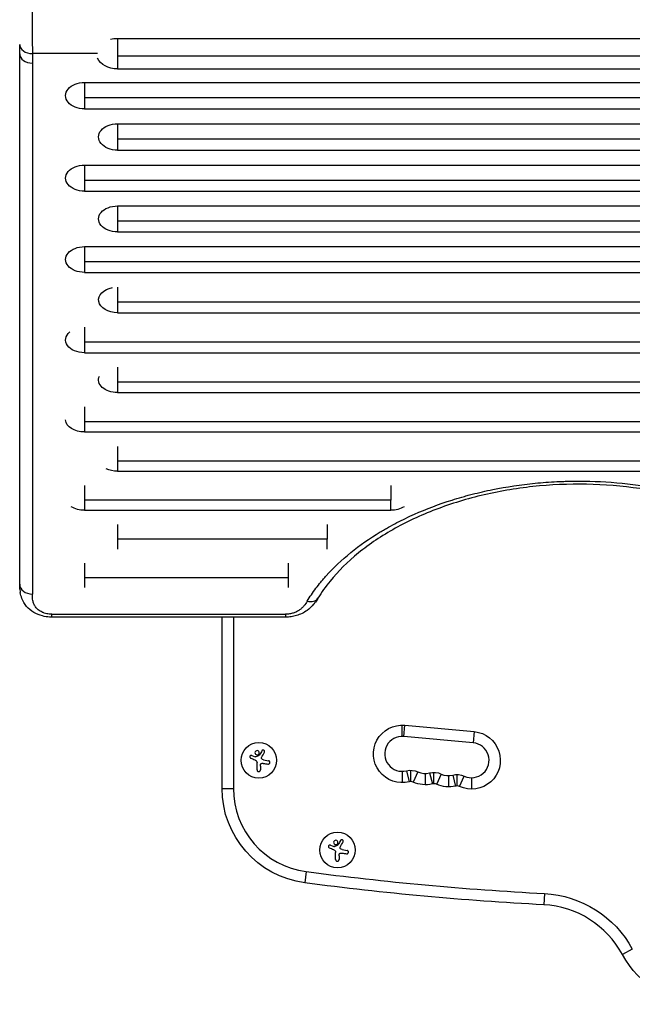
# Model space of a CAD drawing. Units: millimetres. Extents: x -2316 to 3846, y -2332 to 2722.
# Drawn here: x -924 to -441, y -457 to 319 of the extents above; entities that cross this region are included whole.
import ezdxf

# ---------------------------------------------------------------- set-up
doc = ezdxf.new("R2010")
doc.units = ezdxf.units.MM
doc.header["$LTSCALE"] = 20
doc.layers.add('2d', color=230, linetype='Continuous')

msp = doc.modelspace()

# ---------------------------------------------------------------- linework, layer by layer
at = {"layer": '2d'}
for p, q in [((-846.54, 304.31), (108.46, 304.31)), ((-846.54, 304.31), (-846.54, 280.28)), ((-862.33, 292.32), (-913.68, 292.32)), ((108.46, 290.44), (-846.54, 290.44)), ((-846.54, 280.28), (108.46, 280.28)), ((-872.54, 269.66), (82.46, 269.66)), ((-872.54, 269.66), (-872.54, 248.81)), ((82.46, 257.46), (-872.54, 257.46)), ((-872.54, 248.81), (82.46, 248.81)), ((-846.54, 237.03), (108.46, 237.03)), ((-846.54, 237.03), (-846.54, 216.31)), ((108.46, 224.88), (-846.54, 224.88)), ((-846.54, 216.31), (108.46, 216.31)), ((-872.54, 204.59), (82.46, 204.59)), ((-872.54, 204.59), (-872.54, 184.01)), ((82.46, 192.5), (-872.54, 192.5)), ((-872.54, 184.01), (82.46, 184.01)), ((-846.54, 172.35), (108.46, 172.35)), ((-846.54, 172.35), (-846.54, 151.9)), ((108.46, 160.32), (-846.54, 160.32)), ((-846.54, 151.9), (108.46, 151.9)), ((-872.54, 140.3), (82.46, 140.3)), ((-872.54, 140.3), (-872.54, 119.99)), ((82.46, 128.33), (-872.54, 128.33)), ((-872.54, 119.99), (82.46, 119.99)), ((-846.54, 108.45), (-846.54, 88.27)), ((108.46, 96.54), (-846.54, 96.54)), ((-846.54, 88.27), (108.46, 88.27)), ((-872.54, 76.79), (-872.54, 56.75)), ((82.46, 64.94), (-872.54, 64.94)), ((-872.54, 56.75), (82.46, 56.75)), ((-846.54, 45.33), (-846.54, 25.43)), ((108.46, 33.54), (-846.54, 33.54)), ((-846.54, 25.43), (108.46, 25.43)), ((-872.54, 14.07), (-872.54, -5.7)), ((82.46, 2.33), (-872.54, 2.33)), ((-872.54, -5.7), (82.46, -5.7)), ((-846.54, -17.22), (-846.54, -36.63)), ((108.46, -28.63), (-846.54, -28.63)), ((-846.54, -36.63), (108.46, -36.63)), ((-872.54, -47.88), (-872.54, -67.36)), ((-631.07, -59.49), (-872.54, -59.49)), ((-872.54, -67.36), (-631.07, -67.36)), ((-846.54, -78.56), (-846.54, -97.89)), ((-681.2, -90.11), (-846.54, -90.11)), ((-872.54, -109.04), (-872.54, -128.24)), ((-711.83, -128.24), (-711.83, -109.04)), ((-711.83, -120.54), (-872.54, -120.54)), ((-898.28, -149.24), (-713.99, -149.24)), ((-898.28, -151.54), (-898.28, -149.24)), ((-713.99, -151.54), (-898.28, -151.54)), ((-764.09, -286.45), (-764.09, -151.54)), ((-755.19, -151.54), (-755.19, -286.45)), ((-713.99, -149.24), (-713.99, -151.54)), ((-622.13, -245.5), (-622.13, -236.6)), ((-620.88, -245.56), (-620.06, -236.69)), ((-620.06, -236.69), (-565.29, -241.73)), ((-566.11, -250.59), (-620.88, -245.56)), ((-565.29, -241.73), (-566.11, -250.59)), ((-740.72, -260.48), (-737.96, -261.58)), ((-736.55, -271.87), (-736.55, -266.13)), ((-733.9, -268.8), (-733.9, -271.87)), ((-731.35, -264.02), (-727.54, -264.62)), ((-622.13, -273), (-622.13, -281.9)), ((-618.76, -272.58), (-616.57, -281.21)), ((-615.38, -281.06), (-615.38, -272.16)), ((-609.63, -273.42), (-613.35, -281.5)), ((-603.88, -274.68), (-603.88, -283.58)), ((-600.5, -274.26), (-598.32, -282.88)), ((-597.12, -282.74), (-597.12, -273.84)), ((-591.37, -275.1), (-595.15, -283.31)), ((-585.62, -276.36), (-585.62, -285.26)), ((-582.24, -275.94), (-579.97, -284.89)), ((-578.87, -284.41), (-578.87, -275.51)), ((-576.84, -284.86), (-573.12, -276.77)), ((-567.37, -278.03), (-567.37, -286.93)), ((-764.09, -286.45), (-755.19, -286.45)), ((-678.73, -331.14), (-675.98, -332.25)), ((-674.56, -342.53), (-674.56, -336.8)), ((-671.91, -339.47), (-671.91, -342.53)), ((-669.36, -334.68), (-665.55, -335.28)), ((-697.7, -351.98), (-698.86, -360.81)), ((-509.97, -369.24), (-510.44, -378.13)), ((-440.65, -413.02), (-448.47, -417.26))]:
    msp.add_line(p, q, dxfattribs=at)
for centre in [(-735.12, -264.3), (-673.13, -334.97)]:
    msp.add_circle(centre, 14, dxfattribs=at)
at = {"layer": '2d', "extrusion": (0, 0, -1)}
for centre, radius, start, end in [((622.13, -259.25), 22.65, 255.78147, 95.25267), ((567.37, -264.28), 22.65, 95.25269, 294.72393), ((615.38, -285.91), 13.75, 75.78147, 114.72391), ((597.12, -287.59), 13.75, 75.78147, 114.72391), ((578.87, -289.26), 13.75, 75.78147, 114.72391), ((689.09, -286.45), 75, 277.4858, 0), ((603.88, -260.93), 22.65, 255.78147, 294.72393), ((585.62, -262.61), 22.65, 255.78147, 294.72393), ((382.54, 2046.46), 2427.96, 273.01958, 277.4858), ((514.39, -453.02), 83.9, 93.01958, 151.52127), ((382.54, -381.5), 75, 270, 331.52127)]:
    msp.add_arc(centre, radius, start, end, dxfattribs=at)
at = {"layer": '2d'}
for centre, radius, start, end in [((-622.13, -259.25), 13.75, 84.74731, 284.21852), ((-567.37, -264.28), 13.75, 245.27609, 84.74732), ((-603.88, -260.93), 13.75, 245.27609, 284.21852), ((-585.62, -262.61), 13.75, 245.27609, 284.21852), ((-689.09, -286.45), 66.1, 180, 262.5142), ((-615.38, -285.91), 4.85, 65.27609, 104.2185), ((-597.12, -287.59), 4.85, 65.27609, 104.2185), ((-578.87, -289.26), 4.85, 65.27609, 104.2185), ((-382.54, 2046.46), 2419.06, 262.5142, 266.98042), ((-514.39, -453.02), 75, 28.47873, 86.98042)]:
    msp.add_arc(centre, radius, start, end, dxfattribs=at)
at = {"layer": '2d', "extrusion": (0, 0, -1)}
for centre, major_axis, ratio, start_param, end_param in [((-846.54, 292.3), (16.44, 0), 0.730791, 4.372737, 4.712389), ((-846.54, 292.3), (-16.44, 0), 0.730791, -1.570796, -0.306264), ((-872.54, 259.23), (14.94, 0), 0.697662, 1.570796, 4.712389), ((-846.54, 226.67), (14.94, 0), 0.693216, 1.570796, 4.712389), ((-872.54, 194.3), (-14.94, 0), 0.688742, 4.712389, 7.853982), ((-846.54, 162.13), (14.94, 0), 0.684242, 1.570796, 4.712389), ((-872.54, 130.15), (14.94, 0), 0.679714, 1.570796, 4.712389), ((-846.54, 98.36), (-14.94, 0), 0.675159, 4.712389, 7.589505), ((-872.54, 66.78), (14.94, 0), 0.670577, 1.570796, 3.821886), ((-846.54, 35.38), (-14.94, 0), 0.665967, 4.712389, 6.580201), ((-872.54, 4.19), (-14.94, 0), 0.66133, 4.712389, 6.239348), ((-846.54, -26.77), (14.94, 0), 0.659643, 1.570796, 2.202793), ((-872.54, -57.62), (-14.94, 0), 0.651976, 4.712389, 5.483432), ((-631.07, -57.62), (-14.94, 0), 0.651976, 3.941346, 4.712389)]:
    msp.add_ellipse(centre, major_axis=major_axis, ratio=ratio, start_param=start_param, end_param=end_param, dxfattribs=at)
at = {"layer": '2d'}
for centre, major_axis, ratio, start_param, end_param in [((-913.68, 299.47), (10, 0.04), 0.714733, 3.141593, 4.709524), ((-913.66, 292.05), (10, 0), 0.715665, 3.141593, 4.712338), ((-913.63, -125.69), (10, 0), 0.767948, 3.141592, 4.712312), ((-697, -131.3), (-8.52, 5.23), 0.715419, 1.984794, 3.141593)]:
    msp.add_ellipse(centre, major_axis=major_axis, ratio=ratio, start_param=start_param, end_param=end_param, dxfattribs=at)
for points, knots in [([(-913.68, 472.77), (-913.69, 469.81), (-913.7, 466.72), (-913.71, 461.86), (-913.72, 460.21), (-913.72, 456.85), (-913.73, 455.14), (-913.74, 449.96), (-913.74, 446.4), (-913.75, 439.08), (-913.76, 435.32), (-913.76, 429.53), (-913.76, 427.57), (-913.76, 424.6), (-913.77, 423.6), (-913.77, 421.61), (-913.77, 420.61), (-913.77, 415.59), (-913.77, 411.54), (-913.78, 403.38), (-913.78, 399.26), (-913.78, 390.95), (-913.78, 386.77), (-913.78, 378.32), (-913.78, 374.13), (-913.78, 365.83), (-913.78, 361.71), (-913.77, 353.55), (-913.77, 349.5), (-913.77, 344.48), (-913.77, 343.48), (-913.77, 341.49), (-913.76, 340.49), (-913.76, 337.52), (-913.76, 335.56), (-913.76, 329.77), (-913.75, 326.01), (-913.74, 318.69), (-913.74, 315.13), (-913.73, 309.95), (-913.72, 308.24), (-913.72, 304.88), (-913.71, 303.23), (-913.7, 298.37), (-913.69, 295.28), (-913.68, 292.32)], [0, 0, 0, 0, 0.0126449, 0.0126449, 0.0189673, 0.0189673, 0.0252898, 0.0252898, 0.0379346, 0.0379346, 0.0505795, 0.0505795, 0.0569019, 0.0569019, 0.0600632, 0.0600632, 0.0632244, 0.0632244, 0.0758693, 0.0758693, 0.0885141, 0.0885141, 0.101159, 0.101159, 0.1138039, 0.1138039, 0.1264488, 0.1264488, 0.1390936, 0.1390936, 0.1422548, 0.1422548, 0.1454161, 0.1454161, 0.1517385, 0.1517385, 0.1643834, 0.1643834, 0.1770283, 0.1770283, 0.1833507, 0.1833507, 0.1896731, 0.1896731, 0.202318, 0.202318, 0.202318, 0.202318]), ([(-923.63, -125.69), (-923.63, -104.34), (-923.63, -82.83), (-923.64, -5.81), (-923.64, 50.57), (-923.65, 168.22), (-923.66, 229.6), (-923.66, 292.05)], [0, 0, 0, 0, 10.000188, 10.000188, 35.540979, 35.540979, 62.362989, 62.362989, 62.362989, 62.362989]), ([(-913.66, 284.89), (-913.66, 212.19), (-913.65, 140.98), (-913.64, 1.52), (-913.63, -66.7), (-913.63, -133.37)], [0, 0, 0, 0, 0.3121813, 0.3121813, 0.6243625, 0.6243625, 0.6243625, 0.6243625]), ([(-697, -138.99), (-694.89, -135.56), (-692.59, -132.17), (-688.84, -127.18), (-687.54, -125.52), (-685.51, -123.06), (-684.82, -122.24), (-683.42, -120.62), (-682.71, -119.81), (-676.23, -112.59), (-669.79, -106.5), (-655.57, -94.98), (-647.81, -89.54), (-638.29, -83.8), (-637.22, -83.17), (-635.07, -81.92), (-633.98, -81.3), (-630.71, -79.47), (-628.49, -78.28), (-621.77, -74.79), (-617.17, -72.58), (-603.03, -66.3), (-593.15, -62.57), (-580.21, -58.5), (-577.6, -57.71), (-573.63, -56.58), (-572.3, -56.21), (-569.63, -55.49), (-568.29, -55.13), (-561.58, -53.41), (-556.16, -52.17), (-539.75, -48.87), (-528.62, -47.2), (-511.62, -45.52), (-505.91, -45.1), (-498.7, -44.75), (-497.25, -44.69), (-494.37, -44.58), (-492.93, -44.54), (-488.61, -44.43), (-485.74, -44.4), (-471.39, -44.41), (-460.01, -44.97), (-443.06, -46.65), (-437.43, -47.35), (-429.03, -48.61), (-426.23, -49.06), (-422.04, -49.8), (-420.65, -50.06), (-417.87, -50.58), (-416.49, -50.85), (-404.11, -53.36), (-393.47, -56.1), (-372.92, -62.58), (-363.01, -66.32), (-352.27, -71.09), (-351.08, -71.63), (-348.73, -72.72), (-347.57, -73.27), (-344.09, -74.94), (-341.82, -76.08), (-335.1, -79.58), (-330.78, -82), (-318.25, -89.57), (-310.49, -94.99), (-301.54, -102.25), (-299.79, -103.73), (-297.22, -105.98), (-296.38, -106.74), (-294.71, -108.26), (-293.89, -109.02), (-289.84, -112.86), (-286.79, -115.99), (-278.23, -125.55), (-273.28, -132.16), (-269.09, -138.99)], [0.0169694, 0.0169694, 0.0169694, 0.0169694, 0.0342534, 0.0342534, 0.0428955, 0.0428955, 0.0472165, 0.0472165, 0.0515375, 0.0515375, 0.0861055, 0.0861055, 0.1206736, 0.1206736, 0.1249946, 0.1249946, 0.1293156, 0.1293156, 0.1379576, 0.1379576, 0.1552416, 0.1552416, 0.1898097, 0.1898097, 0.1984517, 0.1984517, 0.2027727, 0.2027727, 0.2070937, 0.2070937, 0.2243777, 0.2243777, 0.2589458, 0.2589458, 0.2762298, 0.2762298, 0.2805508, 0.2805508, 0.2848718, 0.2848718, 0.2935138, 0.2935138, 0.3280818, 0.3280818, 0.3453659, 0.3453659, 0.3540079, 0.3540079, 0.3583289, 0.3583289, 0.3626499, 0.3626499, 0.3972179, 0.3972179, 0.431786, 0.431786, 0.436107, 0.436107, 0.440428, 0.440428, 0.44907, 0.44907, 0.466354, 0.466354, 0.5009221, 0.5009221, 0.5095641, 0.5095641, 0.5138851, 0.5138851, 0.5182061, 0.5182061, 0.5354901, 0.5354901, 0.5700582, 0.5700582, 0.5700582, 0.5700582]), ([(-277.61, -136.54), (-282.6, -128.42), (-288.89, -120.47), (-303.75, -105.44), (-312.39, -98.29), (-331.57, -85.2), (-342.18, -79.2), (-364.91, -68.62), (-377.13, -63.99), (-402.63, -56.33), (-416.02, -53.27), (-443.36, -48.87), (-457.42, -47.51), (-485.58, -46.55), (-499.79, -46.95), (-527.72, -49.49), (-541.56, -51.64), (-568.2, -57.57), (-581.13, -61.37), (-605.49, -70.41), (-617.03, -75.7), (-638.18, -87.46), (-647.9, -93.99), (-665.09, -107.93), (-672.64, -115.41), (-682.51, -127.53), (-685.69, -132), (-688.48, -136.54)], [0, 0, 0, 0, 4.276363, 4.276363, 8.538372, 8.538372, 12.77071, 12.77071, 16.995847, 16.995847, 21.222427, 21.222427, 25.450341, 25.450341, 29.680188, 29.680188, 33.911663, 33.911663, 38.141576, 38.141576, 42.369006, 42.369006, 46.594358, 46.594358, 50.821964, 50.821964, 53.210452, 53.210452, 53.210452, 53.210452]), ([(-923.5, -129.6), (-923.49, -129.71), (-923.48, -129.83), (-923.41, -130.7), (-923.31, -131.47), (-923.18, -132.22)], [0.005474938, 0.005474938, 0.005474938, 0.005474938, 0.005906445, 0.005906445, 0.008831847, 0.008831847, 0.008831847, 0.008831847]), ([(-898.28, -151.54), (-898.9, -151.54), (-899.52, -151.52), (-901.99, -151.37), (-903.85, -151.07), (-908.07, -149.98), (-910.42, -149.02), (-914.67, -146.49), (-916.6, -144.88), (-919.8, -141.18), (-921.07, -139.02), (-922.52, -135.3), (-922.92, -133.74), (-923.18, -132.22)], [0, 0, 0, 0, 0.18525, 0.18525, 0.74438, 0.74438, 1.519128, 1.519128, 2.321925, 2.321925, 3.154224, 3.154224, 3.726742, 3.726742, 3.726742, 3.726742]), ([(-898.28, -149.24), (-898.98, -149.24), (-899.67, -149.2), (-901.05, -149.06), (-901.71, -148.95), (-903.01, -148.67), (-903.64, -148.5), (-904.56, -148.2), (-904.86, -148.09), (-905.45, -147.86), (-905.74, -147.73), (-906.57, -147.35), (-907.09, -147.07), (-908.08, -146.46), (-908.55, -146.13), (-909.84, -145.09), (-910.56, -144.34), (-911.44, -143.15), (-911.7, -142.73), (-912.16, -141.91), (-912.36, -141.49), (-912.87, -140.24), (-913.11, -139.39), (-913.59, -136.84), (-913.63, -135.1), (-913.63, -133.37)], [0, 0, 0, 0, 0.00208338, 0.00208338, 0.00416676, 0.00416676, 0.00625013, 0.00625013, 0.00729182, 0.00729182, 0.00833351, 0.00833351, 0.01041689, 0.01041689, 0.01250027, 0.01250027, 0.01666702, 0.01666702, 0.0187504, 0.0187504, 0.02083378, 0.02083378, 0.02500053, 0.02500053, 0.03333404, 0.03333404, 0.03333404, 0.03333404]), ([(-688.48, -136.54), (-689.09, -137.53), (-689.77, -138.59), (-690.95, -140.23), (-691.41, -140.82), (-693.35, -143.14), (-695.1, -144.82), (-699.55, -148), (-702.45, -149.43), (-706.86, -150.72), (-708.24, -151.02), (-710.34, -151.33), (-711.07, -151.41), (-712.52, -151.51), (-713.26, -151.54), (-713.99, -151.54)], [0, 0, 0, 0, 0.475666, 0.475666, 0.741967, 0.741967, 1.546749, 1.546749, 2.536857, 2.536857, 2.9613, 2.9613, 3.179752, 3.179752, 3.400115, 3.400115, 3.400115, 3.400115]), ([(-697, -138.99), (-697.76, -140.23), (-698.56, -141.46), (-700.01, -143.21), (-700.54, -143.79), (-701.71, -144.89), (-702.35, -145.42), (-703.74, -146.39), (-704.5, -146.85), (-706.16, -147.67), (-707.04, -148.02), (-708.43, -148.46), (-708.91, -148.6), (-709.9, -148.83), (-710.4, -148.92), (-711.91, -149.16), (-712.94, -149.24), (-713.99, -149.24)], [0, 0, 0, 0, 0.00624348, 0.00624348, 0.00936523, 0.00936523, 0.01248697, 0.01248697, 0.01560871, 0.01560871, 0.01873045, 0.01873045, 0.02029132, 0.02029132, 0.02185219, 0.02185219, 0.02497394, 0.02497394, 0.02497394, 0.02497394]), ([(-740.72, -260.48), (-740.84, -260.43), (-740.97, -260.4), (-741.1, -260.4), (-741.24, -260.4), (-741.37, -260.42), (-741.5, -260.46), (-741.62, -260.5), (-741.74, -260.57), (-741.84, -260.66), (-741.94, -260.74), (-742.02, -260.83), (-742.09, -260.94), (-742.15, -261.04), (-742.19, -261.16), (-742.22, -261.27), (-742.24, -261.38), (-742.25, -261.5), (-742.24, -261.61), (-742.23, -261.73), (-742.2, -261.85), (-742.15, -261.95), (-742.1, -262.06), (-742.04, -262.17), (-741.96, -262.25), (-741.87, -262.35), (-741.77, -262.43), (-741.66, -262.49), (-741.63, -262.51), (-741.59, -262.52), (-741.56, -262.54)], [0, 0, 0, 0, 0.117688, 0.117688, 0.117688, 0.23572, 0.23572, 0.23572, 0.348983, 0.348983, 0.348983, 0.453941, 0.453941, 0.453941, 0.55245, 0.55245, 0.55245, 0.649106, 0.649106, 0.649106, 0.748614, 0.748614, 0.748614, 0.85433, 0.85433, 0.85433, 0.967387, 0.967387, 0.967387, 1, 1, 1, 1]), ([(-737.55, -257.04), (-737.9, -257.34), (-738.11, -257.76), (-738.19, -258.62), (-738.06, -259.06), (-737.52, -259.74), (-737.1, -259.98), (-736.19, -260.08), (-735.71, -259.94), (-735.36, -259.65)], [0, 0, 0, 0, 0.125, 0.125, 0.25, 0.25, 0.375, 0.375, 0.5, 0.5, 0.5, 0.5]), ([(-737.38, -261.63), (-737.43, -261.66), (-737.48, -261.67), (-737.54, -261.68), (-737.59, -261.69), (-737.64, -261.68), (-737.7, -261.67), (-737.71, -261.67), (-737.72, -261.67), (-737.74, -261.66)], [0, 0, 0, 0, 0.444984, 0.444984, 0.444984, 0.890124, 0.890124, 0.890124, 1, 1, 1, 1]), ([(-735.36, -259.65), (-735.02, -259.36), (-734.8, -258.93), (-734.72, -258.06), (-734.86, -257.62), (-735.4, -256.94), (-735.81, -256.7), (-736.73, -256.6), (-737.2, -256.75), (-737.55, -257.04)], [0.5, 0.5, 0.5, 0.5, 0.625, 0.625, 0.75, 0.75, 0.875, 0.875, 1, 1, 1, 1]), ([(-734.49, -260.16), (-734.5, -260.19), (-734.52, -260.22), (-734.55, -260.24), (-734.57, -260.26), (-734.59, -260.27), (-734.62, -260.29)], [0, 0, 0, 0, 0.541586, 0.541586, 0.541586, 1, 1, 1, 1]), ([(-732.77, -263.25), (-732.85, -263.17), (-732.92, -263.06), (-732.96, -262.96), (-733.01, -262.85), (-733.04, -262.73), (-733.05, -262.61), (-733.06, -262.49), (-733.05, -262.37), (-733.02, -262.26), (-733, -262.18), (-732.97, -262.1), (-732.93, -262.03)], [0, 0, 0, 0, 0.26951, 0.26951, 0.26951, 0.539189, 0.539189, 0.539189, 0.809594, 0.809594, 0.809594, 1, 1, 1, 1]), ([(-730.73, -257.81), (-730.67, -257.69), (-730.63, -257.56), (-730.61, -257.42), (-730.6, -257.29), (-730.61, -257.14), (-730.65, -257.01), (-730.68, -256.88), (-730.74, -256.75), (-730.82, -256.64), (-730.9, -256.54), (-730.99, -256.45), (-731.1, -256.38), (-731.19, -256.32), (-731.3, -256.27), (-731.41, -256.24), (-731.52, -256.21), (-731.63, -256.19), (-731.74, -256.19), (-731.85, -256.2), (-731.96, -256.22), (-732.07, -256.25), (-732.18, -256.29), (-732.28, -256.35), (-732.37, -256.42), (-732.48, -256.49), (-732.56, -256.58), (-732.63, -256.69), (-732.65, -256.72), (-732.67, -256.75), (-732.69, -256.78)], [0, 0, 0, 0, 0.123267, 0.123267, 0.123267, 0.246944, 0.246944, 0.246944, 0.364412, 0.364412, 0.364412, 0.469764, 0.469764, 0.469764, 0.565076, 0.565076, 0.565076, 0.656937, 0.656937, 0.656937, 0.751946, 0.751946, 0.751946, 0.854928, 0.854928, 0.854928, 0.968152, 0.968152, 0.968152, 1, 1, 1, 1]), ([(-733.76, -267.65), (-733.73, -267.52), (-733.68, -267.38), (-733.6, -267.26), (-733.53, -267.15), (-733.43, -267.04), (-733.32, -266.95), (-733.21, -266.86), (-733.09, -266.79), (-732.96, -266.74), (-732.84, -266.7), (-732.72, -266.68), (-732.6, -266.67)], [0, 0, 0, 0, 0.2593, 0.2593, 0.2593, 0.519012, 0.519012, 0.519012, 0.774897, 0.774897, 0.774897, 1, 1, 1, 1]), ([(-727.95, -267.27), (-727.79, -267.3), (-727.63, -267.29), (-727.47, -267.26), (-727.31, -267.22), (-727.15, -267.16), (-727.01, -267.06), (-726.87, -266.98), (-726.75, -266.86), (-726.66, -266.73), (-726.57, -266.61), (-726.5, -266.47), (-726.46, -266.32), (-726.42, -266.19), (-726.4, -266.05), (-726.41, -265.91), (-726.41, -265.77), (-726.44, -265.64), (-726.48, -265.51), (-726.52, -265.38), (-726.59, -265.26), (-726.67, -265.15), (-726.75, -265.03), (-726.86, -264.93), (-726.98, -264.85), (-727.1, -264.76), (-727.25, -264.69), (-727.4, -264.65), (-727.44, -264.64), (-727.49, -264.63), (-727.54, -264.62)], [0, 0, 0, 0, 0.120796, 0.120796, 0.120796, 0.242046, 0.242046, 0.242046, 0.356333, 0.356333, 0.356333, 0.459168, 0.459168, 0.459168, 0.553739, 0.553739, 0.553739, 0.646543, 0.646543, 0.646543, 0.743592, 0.743592, 0.743592, 0.848997, 0.848997, 0.848997, 0.964083, 0.964083, 0.964083, 1, 1, 1, 1]), ([(-736.55, -271.87), (-736.55, -272.03), (-736.52, -272.19), (-736.46, -272.34), (-736.4, -272.49), (-736.31, -272.64), (-736.2, -272.76), (-736.09, -272.88), (-735.96, -272.98), (-735.82, -273.05), (-735.68, -273.12), (-735.54, -273.17), (-735.39, -273.18), (-735.25, -273.2), (-735.11, -273.2), (-734.97, -273.17), (-734.84, -273.14), (-734.71, -273.1), (-734.6, -273.04), (-734.48, -272.97), (-734.37, -272.89), (-734.27, -272.8), (-734.17, -272.69), (-734.09, -272.57), (-734.03, -272.45), (-733.96, -272.31), (-733.92, -272.16), (-733.91, -272.01), (-733.9, -271.97), (-733.9, -271.92), (-733.9, -271.87)], [0, 0, 0, 0, 0.12144, 0.12144, 0.12144, 0.243283, 0.243283, 0.243283, 0.358856, 0.358856, 0.358856, 0.462986, 0.462986, 0.462986, 0.558085, 0.558085, 0.558085, 0.650496, 0.650496, 0.650496, 0.746429, 0.746429, 0.746429, 0.850305, 0.850305, 0.850305, 0.963913, 0.963913, 0.963913, 1, 1, 1, 1]), ([(-678.73, -331.14), (-678.85, -331.09), (-678.98, -331.07), (-679.12, -331.06), (-679.25, -331.06), (-679.38, -331.08), (-679.51, -331.13), (-679.64, -331.17), (-679.75, -331.24), (-679.86, -331.32), (-679.95, -331.4), (-680.04, -331.5), (-680.1, -331.61), (-680.16, -331.71), (-680.2, -331.82), (-680.23, -331.94), (-680.25, -332.05), (-680.26, -332.17), (-680.25, -332.28), (-680.24, -332.4), (-680.21, -332.51), (-680.17, -332.62), (-680.12, -332.73), (-680.05, -332.83), (-679.97, -332.92), (-679.89, -333.01), (-679.78, -333.09), (-679.67, -333.15), (-679.64, -333.17), (-679.61, -333.19), (-679.57, -333.2)], [0, 0, 0, 0, 0.117688, 0.117688, 0.117688, 0.23572, 0.23572, 0.23572, 0.348983, 0.348983, 0.348983, 0.453941, 0.453941, 0.453941, 0.55245, 0.55245, 0.55245, 0.649106, 0.649106, 0.649106, 0.748614, 0.748614, 0.748614, 0.85433, 0.85433, 0.85433, 0.967387, 0.967387, 0.967387, 1, 1, 1, 1]), ([(-675.56, -327.71), (-675.91, -328), (-676.12, -328.42), (-676.2, -329.29), (-676.07, -329.73), (-675.53, -330.41), (-675.11, -330.65), (-674.2, -330.75), (-673.72, -330.6), (-673.38, -330.31)], [0, 0, 0, 0, 0.125, 0.125, 0.25, 0.25, 0.375, 0.375, 0.5, 0.5, 0.5, 0.5]), ([(-675.39, -332.3), (-675.44, -332.32), (-675.5, -332.34), (-675.55, -332.35), (-675.6, -332.35), (-675.66, -332.35), (-675.71, -332.34), (-675.72, -332.34), (-675.74, -332.33), (-675.75, -332.33)], [0, 0, 0, 0, 0.444984, 0.444984, 0.444984, 0.890124, 0.890124, 0.890124, 1, 1, 1, 1]), ([(-673.38, -330.31), (-673.03, -330.02), (-672.81, -329.59), (-672.74, -328.73), (-672.87, -328.29), (-673.41, -327.61), (-673.83, -327.37), (-674.74, -327.27), (-675.21, -327.41), (-675.56, -327.71)], [0.5, 0.5, 0.5, 0.5, 0.625, 0.625, 0.75, 0.75, 0.875, 0.875, 1, 1, 1, 1]), ([(-672.5, -330.83), (-672.52, -330.86), (-672.54, -330.88), (-672.56, -330.9), (-672.58, -330.92), (-672.61, -330.94), (-672.63, -330.95)], [0, 0, 0, 0, 0.541586, 0.541586, 0.541586, 1, 1, 1, 1]), ([(-670.78, -333.92), (-670.86, -333.83), (-670.93, -333.73), (-670.98, -333.62), (-671.02, -333.51), (-671.05, -333.39), (-671.06, -333.28), (-671.07, -333.16), (-671.06, -333.04), (-671.03, -332.92), (-671.01, -332.84), (-670.98, -332.76), (-670.95, -332.69)], [0, 0, 0, 0, 0.26951, 0.26951, 0.26951, 0.539189, 0.539189, 0.539189, 0.809594, 0.809594, 0.809594, 1, 1, 1, 1]), ([(-668.75, -328.47), (-668.68, -328.35), (-668.64, -328.22), (-668.63, -328.09), (-668.61, -327.95), (-668.62, -327.81), (-668.66, -327.67), (-668.69, -327.55), (-668.75, -327.42), (-668.84, -327.31), (-668.91, -327.21), (-669, -327.12), (-669.11, -327.05), (-669.2, -326.98), (-669.31, -326.93), (-669.42, -326.9), (-669.53, -326.87), (-669.64, -326.86), (-669.75, -326.86), (-669.86, -326.86), (-669.97, -326.88), (-670.08, -326.92), (-670.19, -326.96), (-670.29, -327.01), (-670.39, -327.08), (-670.49, -327.16), (-670.58, -327.25), (-670.64, -327.35), (-670.66, -327.38), (-670.68, -327.41), (-670.7, -327.44)], [0, 0, 0, 0, 0.123267, 0.123267, 0.123267, 0.246944, 0.246944, 0.246944, 0.364412, 0.364412, 0.364412, 0.469764, 0.469764, 0.469764, 0.565076, 0.565076, 0.565076, 0.656937, 0.656937, 0.656937, 0.751946, 0.751946, 0.751946, 0.854928, 0.854928, 0.854928, 0.968152, 0.968152, 0.968152, 1, 1, 1, 1]), ([(-671.78, -338.32), (-671.75, -338.18), (-671.69, -338.05), (-671.62, -337.93), (-671.54, -337.81), (-671.44, -337.7), (-671.33, -337.61), (-671.23, -337.53), (-671.1, -337.46), (-670.97, -337.41), (-670.86, -337.37), (-670.73, -337.34), (-670.61, -337.34)], [0, 0, 0, 0, 0.2593, 0.2593, 0.2593, 0.519012, 0.519012, 0.519012, 0.774897, 0.774897, 0.774897, 1, 1, 1, 1]), ([(-665.96, -337.94), (-665.81, -337.96), (-665.64, -337.96), (-665.48, -337.92), (-665.32, -337.89), (-665.16, -337.82), (-665.02, -337.73), (-664.89, -337.64), (-664.77, -337.53), (-664.67, -337.39), (-664.58, -337.27), (-664.52, -337.13), (-664.47, -336.99), (-664.43, -336.85), (-664.42, -336.71), (-664.42, -336.58), (-664.42, -336.44), (-664.45, -336.3), (-664.49, -336.18), (-664.54, -336.05), (-664.6, -335.92), (-664.68, -335.81), (-664.77, -335.7), (-664.87, -335.59), (-664.99, -335.51), (-665.12, -335.42), (-665.26, -335.36), (-665.41, -335.31), (-665.46, -335.3), (-665.5, -335.29), (-665.55, -335.28)], [0, 0, 0, 0, 0.120796, 0.120796, 0.120796, 0.242046, 0.242046, 0.242046, 0.356333, 0.356333, 0.356333, 0.459168, 0.459168, 0.459168, 0.553739, 0.553739, 0.553739, 0.646543, 0.646543, 0.646543, 0.743592, 0.743592, 0.743592, 0.848997, 0.848997, 0.848997, 0.964083, 0.964083, 0.964083, 1, 1, 1, 1]), ([(-674.56, -342.53), (-674.56, -342.69), (-674.53, -342.86), (-674.47, -343.01), (-674.41, -343.16), (-674.33, -343.3), (-674.21, -343.43), (-674.11, -343.54), (-673.97, -343.65), (-673.83, -343.72), (-673.7, -343.79), (-673.55, -343.83), (-673.4, -343.85), (-673.26, -343.87), (-673.12, -343.86), (-672.98, -343.84), (-672.85, -343.81), (-672.72, -343.76), (-672.61, -343.7), (-672.49, -343.64), (-672.38, -343.55), (-672.29, -343.46), (-672.19, -343.36), (-672.1, -343.24), (-672.04, -343.11), (-671.98, -342.98), (-671.93, -342.83), (-671.92, -342.68), (-671.91, -342.63), (-671.91, -342.58), (-671.91, -342.53)], [0, 0, 0, 0, 0.12144, 0.12144, 0.12144, 0.243283, 0.243283, 0.243283, 0.358856, 0.358856, 0.358856, 0.462986, 0.462986, 0.462986, 0.558085, 0.558085, 0.558085, 0.650496, 0.650496, 0.650496, 0.746429, 0.746429, 0.746429, 0.850305, 0.850305, 0.850305, 0.963913, 0.963913, 0.963913, 1, 1, 1, 1])]:
    msp.add_open_spline(points, degree=3, knots=knots, dxfattribs=at)
for points in [[(-923.66, 292.05), (-923.66, 294.51), (-923.67, 296.97), (-923.68, 299.43)], [(-913.68, 292.32), (-913.67, 289.84), (-913.66, 287.37), (-913.66, 284.89)], [(-631.07, -47.88), (-631.07, -52.32), (-631.07, -56.29), (-631.07, -59.49)], [(-631.07, -67.36), (-631.07, -65.59), (-631.07, -62.91), (-631.07, -59.49)], [(-681.2, -78.56), (-681.2, -82.98), (-681.2, -86.93), (-681.2, -90.11)], [(-681.2, -97.89), (-681.2, -96.15), (-681.2, -93.5), (-681.2, -90.11)], [(-923.5, -129.6), (-923.61, -128.22), (-923.63, -126.9), (-923.63, -125.69)], [(-923.18, -132.22), (-923.18, -132.22), (-923.18, -132.22), (-923.18, -132.22)], [(-741.56, -262.54), (-740.5, -262.98), (-739.4, -263.44), (-738.28, -263.91)], [(-737.74, -261.66), (-737.81, -261.64), (-737.89, -261.61), (-737.96, -261.58)], [(-734.62, -260.29), (-735.54, -260.73), (-736.46, -261.18), (-737.38, -261.63)], [(-732.69, -256.78), (-733.26, -257.86), (-733.87, -258.99), (-734.49, -260.16)], [(-732.93, -262.03), (-732.17, -260.57), (-731.43, -259.15), (-730.73, -257.81)], [(-731.35, -264.02), (-731.89, -263.93), (-732.39, -263.66), (-732.77, -263.25)], [(-738.28, -263.91), (-738.02, -264.02), (-737.78, -264.15), (-737.55, -264.3)], [(-737.55, -264.3), (-737.52, -264.33), (-737.48, -264.35), (-737.45, -264.38)], [(-737.45, -264.38), (-736.89, -264.78), (-736.55, -265.45), (-736.55, -266.13)], [(-733.9, -268.8), (-733.9, -268.42), (-733.85, -268.03), (-733.76, -267.65)], [(-732.6, -266.67), (-732.26, -266.65), (-731.92, -266.67), (-731.59, -266.72)], [(-731.59, -266.72), (-730.34, -266.91), (-729.12, -267.09), (-727.95, -267.27)], [(-679.57, -333.2), (-678.51, -333.65), (-677.41, -334.11), (-676.29, -334.58)], [(-675.75, -332.33), (-675.83, -332.3), (-675.9, -332.28), (-675.98, -332.25)], [(-672.63, -330.95), (-673.55, -331.4), (-674.47, -331.85), (-675.39, -332.3)], [(-670.7, -327.44), (-671.27, -328.53), (-671.88, -329.66), (-672.5, -330.83)], [(-670.95, -332.69), (-670.18, -331.23), (-669.44, -329.81), (-668.75, -328.47)], [(-676.29, -334.58), (-676.03, -334.68), (-675.79, -334.81), (-675.56, -334.97)], [(-675.56, -334.97), (-675.53, -334.99), (-675.49, -335.02), (-675.46, -335.04)], [(-675.46, -335.04), (-674.9, -335.44), (-674.56, -336.11), (-674.56, -336.8)], [(-671.91, -339.47), (-671.91, -339.08), (-671.87, -338.7), (-671.78, -338.32)], [(-669.36, -334.68), (-669.9, -334.6), (-670.41, -334.33), (-670.78, -333.92)], [(-670.61, -337.34), (-670.27, -337.32), (-669.94, -337.33), (-669.61, -337.38)], [(-669.61, -337.38), (-668.35, -337.57), (-667.13, -337.76), (-665.96, -337.94)]]:
    msp.add_open_spline(points, degree=3, dxfattribs=at)

doc.saveas('drawing.dxf')
